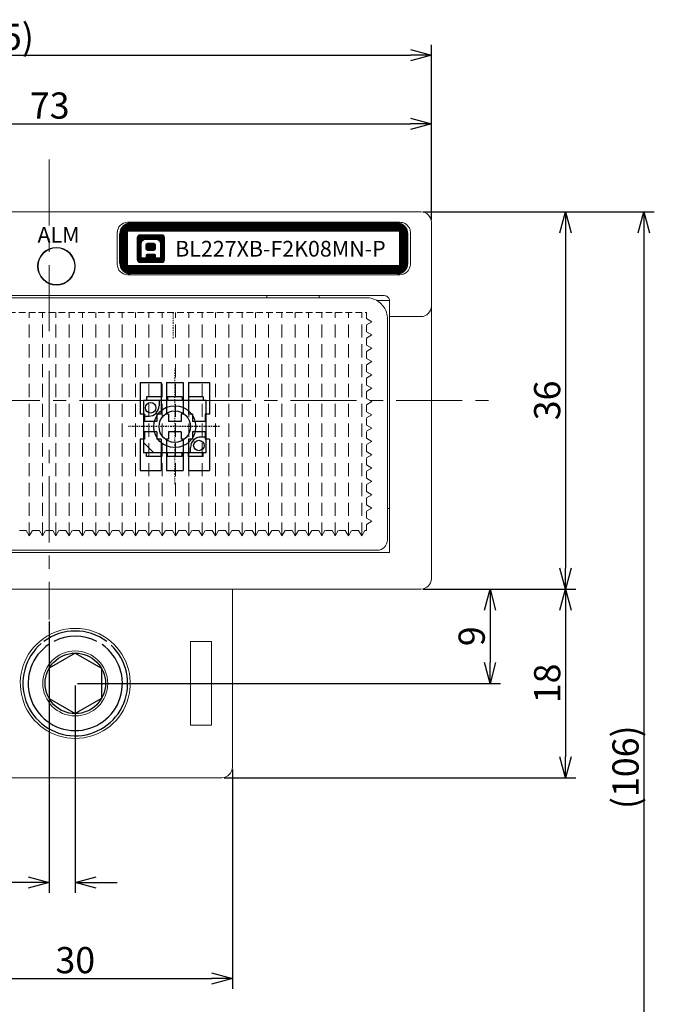
# Model space of a CAD drawing. Extents: x 1110 to 3321, y -4822 to -2041.
# Drawn here: x 1312 to 1373, y -2216 to -2122 of the extents above; entities that cross this region are included whole.
import ezdxf

# ---------------------------------------------------------------- set-up
doc = ezdxf.new("R2010")
doc.units = 0
doc.header["$LTSCALE"] = 0.126
doc.header["$MEASUREMENT"] = 0
doc.linetypes.add('CENTER', pattern=[2, 1.25, -0.25, 0.25, -0.25])
doc.linetypes.add('DASHED', pattern=[0.75, 0.5, -0.25])
doc.layers.get('0').update_dxf_attribs({"linetype": 'CONTINUOUS'})
doc.layers.get('Defpoints').update_dxf_attribs({"linetype": 'CONTINUOUS'})
for name, color, linetype, lineweight in [('3Dのコピー', 211, 'CONTINUOUS', 9), ('3寸法', 51, 'CONTINUOUS', 15), ('3寸法線', 91, 'CONTINUOUS', 15), ('4センター', 111, 'CENTER', 15), ('かくれ線', 6, 'DASHED', 15), ('中心線', 5, 'CENTER', 15), ('外形線', 3, 'CONTINUOUS', 25)]:
    doc.layers.add(name, color=color, linetype=linetype, lineweight=lineweight)
for name, color, linetype in [('LAYER01', 7, 'CONTINUOUS'), ('LAYER02', 7, 'CONTINUOUS'), ('レイヤー_1', 160, 'CONTINUOUS')]:
    doc.layers.add(name, color=color, linetype=linetype)
doc.dimstyles.get("Standard").update_dxf_attribs({"dimtxt": 2.5, "dimasz": 2, "dimexe": 1, "dimexo": 0.2, "dimgap": 0.5, "dimtad": 1, "dimdsep": 46, "dimtxsty": 'STANDARD', "dimblk": 'OPEN30', "dimcen": 0.09, "dimazin": 2, "dimtfac": 1, "dimtofl": 0, "dimtmove": 0, "dimatfit": 3, "dimldrblk": 'OPEN30', "dimfxl": 1, "dimtolj": 1, "dimtzin": 0, "dimarcsym": 0})
pattern_1 = [(45, (-4881.40521, 1852.363505), (-0.057452426, 0.057452426), [])]

# ---------------------------------------------------------------- blocks, each defined once
blk = doc.blocks.new('_Open30')
at = {"color": 0, "linetype": 'ByBlock', "lineweight": -2}
for p, q in [((-1, 0.268), (0, 0)), ((0, 0), (-1, -0.268)), ((0, 0), (-1, 0))]:
    blk.add_line(p, q, dxfattribs=at)
blk = doc.blocks.new('*D100')
at = {"layer": '3寸法', "color": 0, "lineweight": -2}
for p, q in [((1278.475, -2141.166), (1278.475, -2130.978)), ((1351.475, -2141.166), (1351.475, -2130.978)), ((1280.475, -2131.978), (1349.475, -2131.978))]:
    blk.add_line(p, q, dxfattribs=at)
at = {"layer": 'Defpoints', "color": 0}
for p in [(1351.475, -2131.978), (1278.475, -2141.366), (1351.475, -2141.366)]:
    blk.add_point(p, dxfattribs=at)
at = {"layer": '3寸法', "color": 0, "lineweight": -2, "xscale": 2, "yscale": 2, "zscale": 2, "rotation": 180}
blk.add_blockref('_Open30', (1278.475, -2131.978), dxfattribs=at)
at = {"layer": '3寸法', "color": 0, "lineweight": -2, "xscale": 2, "yscale": 2, "zscale": 2}
blk.add_blockref('_Open30', (1351.475, -2131.978), dxfattribs=at)
at = {"layer": '3寸法', "color": 0, "insert": (1315.036, -2130.228), "char_height": 2.5, "attachment_point": 5}
blk.add_mtext('\\A1;73', dxfattribs=at)
blk = doc.blocks.new('*D105')
at = {"layer": '3寸法', "color": 0, "lineweight": -2}
for p, q in [((1267.025, -2151.316), (1267.025, -2124.427)), ((1351.475, -2141.166), (1351.475, -2124.427)), ((1269.025, -2125.427), (1349.475, -2125.427))]:
    blk.add_line(p, q, dxfattribs=at)
at = {"layer": 'Defpoints', "color": 0}
for p in [(1351.475, -2125.427), (1351.475, -2141.366), (1267.025, -2151.516)]:
    blk.add_point(p, dxfattribs=at)
at = {"layer": '3寸法', "color": 0, "lineweight": -2, "xscale": 2, "yscale": 2, "zscale": 2, "rotation": 180}
blk.add_blockref('_Open30', (1267.025, -2125.427), dxfattribs=at)
at = {"layer": '3寸法', "color": 0, "lineweight": -2, "xscale": 2, "yscale": 2, "zscale": 2}
blk.add_blockref('_Open30', (1351.475, -2125.427), dxfattribs=at)
at = {"layer": '3寸法', "color": 0, "insert": (1309.057, -2123.677), "char_height": 2.5, "attachment_point": 5}
blk.add_mtext('\\A1;(84.5)', dxfattribs=at)
blk = doc.blocks.new('*D106')
at = {"layer": '3寸法', "color": 0, "lineweight": -2}
for p, q in [((1350.675, -2140.366), (1365.278, -2140.366)), ((1364.278, -2142.366), (1364.278, -2174.366)), ((1350.675, -2176.366), (1365.278, -2176.366))]:
    blk.add_line(p, q, dxfattribs=at)
at = {"layer": 'Defpoints', "color": 0}
for p in [(1350.475, -2140.366), (1350.475, -2176.366), (1364.278, -2176.366)]:
    blk.add_point(p, dxfattribs=at)
at = {"layer": '3寸法', "color": 0, "lineweight": -2, "xscale": 2, "yscale": 2, "zscale": 2}
for p, rotation in [((1364.278, -2140.366), 90), ((1364.278, -2176.366), 270)]:
    blk.add_blockref('_Open30', p, dxfattribs=dict(at, rotation=rotation))
at = {"layer": '3寸法', "color": 0, "insert": (1362.528, -2158.363), "char_height": 2.5, "attachment_point": 5, "rotation": 90}
blk.add_mtext('\\A1;36', dxfattribs=at)
blk = doc.blocks.new('*D107')
at = {"layer": '3寸法', "color": 0, "lineweight": -2}
for p, q in [((1350.675, -2140.366), (1372.76, -2140.366)), ((1371.76, -2142.366), (1371.76, -2244.366)), ((1274.925, -2246.366), (1372.76, -2246.366))]:
    blk.add_line(p, q, dxfattribs=at)
at = {"layer": 'Defpoints', "color": 0}
for p in [(1350.475, -2140.366), (1274.725, -2246.366), (1371.76, -2246.366)]:
    blk.add_point(p, dxfattribs=at)
at = {"layer": '3寸法', "color": 0, "lineweight": -2, "xscale": 2, "yscale": 2, "zscale": 2}
for p, rotation in [((1371.76, -2140.366), 90), ((1371.76, -2246.366), 270)]:
    blk.add_blockref('_Open30', p, dxfattribs=dict(at, rotation=rotation))
at = {"layer": '3寸法', "color": 0, "insert": (1370.01, -2193.366), "char_height": 2.5, "attachment_point": 5, "rotation": 90}
blk.add_mtext('\\A1;(106)', dxfattribs=at)
blk = doc.blocks.new('*D113')
at = {"layer": '3寸法', "color": 0, "lineweight": -2}
for p, q in [((1314.975, -2179.455), (1314.975, -2205.361)), ((1317.475, -2185.566), (1317.475, -2205.361)), ((1312.975, -2204.361), (1304.975, -2204.361)), ((1319.475, -2204.361), (1321.475, -2204.361))]:
    blk.add_line(p, q, dxfattribs=at)
at = {"layer": 'Defpoints', "color": 0}
for p in [(1314.975, -2179.255), (1317.475, -2185.366), (1314.975, -2204.361)]:
    blk.add_point(p, dxfattribs=at)
at = {"layer": '3寸法', "color": 0, "lineweight": -2, "xscale": 2, "yscale": 2, "zscale": 2}
blk.add_blockref('_Open30', (1314.975, -2204.361), dxfattribs=at)
at = {"layer": '3寸法', "color": 0, "lineweight": -2, "xscale": 2, "yscale": 2, "zscale": 2, "rotation": 180}
blk.add_blockref('_Open30', (1317.475, -2204.361), dxfattribs=at)
at = {"layer": '3寸法', "color": 0, "insert": (1307.975, -2202.611), "char_height": 2.5, "attachment_point": 5}
blk.add_mtext('\\A1;2.5', dxfattribs=at)
blk = doc.blocks.new('*D114')
at = {"layer": '3寸法', "color": 0, "lineweight": -2}
for p, q in [((1302.475, -2193.566), (1302.475, -2214.519)), ((1332.475, -2193.566), (1332.475, -2214.519)), ((1304.475, -2213.519), (1330.475, -2213.519))]:
    blk.add_line(p, q, dxfattribs=at)
at = {"layer": 'Defpoints', "color": 0}
for p in [(1302.475, -2193.366), (1332.475, -2193.366), (1332.475, -2213.519)]:
    blk.add_point(p, dxfattribs=at)
at = {"layer": '3寸法', "color": 0, "lineweight": -2, "xscale": 2, "yscale": 2, "zscale": 2, "rotation": 180}
blk.add_blockref('_Open30', (1302.475, -2213.519), dxfattribs=at)
at = {"layer": '3寸法', "color": 0, "lineweight": -2, "xscale": 2, "yscale": 2, "zscale": 2}
blk.add_blockref('_Open30', (1332.475, -2213.519), dxfattribs=at)
at = {"layer": '3寸法', "color": 0, "insert": (1317.475, -2211.769), "char_height": 2.5, "attachment_point": 5}
blk.add_mtext('\\A1;30', dxfattribs=at)
blk = doc.blocks.new('*D115')
at = {"layer": '3寸法', "color": 0, "lineweight": -2}
for p, q in [((1350.675, -2176.366), (1365.278, -2176.366)), ((1364.278, -2178.366), (1364.278, -2192.366)), ((1331.675, -2194.366), (1365.278, -2194.366))]:
    blk.add_line(p, q, dxfattribs=at)
at = {"layer": 'Defpoints', "color": 0}
for p in [(1350.475, -2176.366), (1331.475, -2194.366), (1364.278, -2194.366)]:
    blk.add_point(p, dxfattribs=at)
at = {"layer": '3寸法', "color": 0, "lineweight": -2, "xscale": 2, "yscale": 2, "zscale": 2}
for p, rotation in [((1364.278, -2176.366), 90), ((1364.278, -2194.366), 270)]:
    blk.add_blockref('_Open30', p, dxfattribs=dict(at, rotation=rotation))
at = {"layer": '3寸法', "color": 0, "insert": (1362.528, -2185.366), "char_height": 2.5, "attachment_point": 5, "rotation": 90}
blk.add_mtext('\\A1;18', dxfattribs=at)
blk = doc.blocks.new('*D116')
at = {"layer": '3寸法', "color": 0, "lineweight": -2}
for p, q in [((1350.675, -2176.366), (1358.072, -2176.366)), ((1357.072, -2178.366), (1357.072, -2183.366)), ((1317.675, -2185.366), (1358.072, -2185.366))]:
    blk.add_line(p, q, dxfattribs=at)
at = {"layer": 'Defpoints', "color": 0}
for p in [(1350.475, -2176.366), (1317.475, -2185.366), (1357.072, -2185.366)]:
    blk.add_point(p, dxfattribs=at)
at = {"layer": '3寸法', "color": 0, "lineweight": -2, "xscale": 2, "yscale": 2, "zscale": 2}
for p, rotation in [((1357.072, -2176.366), 90), ((1357.072, -2185.366), 270)]:
    blk.add_blockref('_Open30', p, dxfattribs=dict(at, rotation=rotation))
at = {"layer": '3寸法', "color": 0, "insert": (1355.322, -2180.866), "char_height": 2.5, "attachment_point": 5, "rotation": 90}
blk.add_mtext('\\A1;9', dxfattribs=at)

msp = doc.modelspace()

# ---------------------------------------------------------------- hatches: boundary and pattern name
at = {"layer": '外形線'}
h = msp.add_hatch(dxfattribs=at)
h.set_pattern_fill('ANSI31', color=256, scale=0.5, style=0)
h.set_pattern_definition([(45, (-215.55429, 221.30628), (-0.0441941738, 0.0441941738), [])])
edge = h.paths.add_edge_path()
edge.add_line((1321.7255, -2145.2658), (1321.7255, -2142.4658))
edge.add_arc((1322.7255, -2142.4658), 1, 90, 180)
edge.add_line((1348.2255, -2141.4658), (1322.7255, -2141.4658))
edge.add_arc((1348.2255, -2142.4658), 1, 0, 90)
edge.add_line((1349.2255, -2145.2658), (1349.2255, -2142.4658))
edge.add_arc((1348.2255, -2145.2658), 1, 270, 360)
edge.add_line((1348.2255, -2146.2658), (1322.7255, -2146.2658))
edge.add_arc((1322.7255, -2145.2658), 1, 180, 270)
edge = h.paths.add_edge_path()
edge.add_line((1322.4755, -2145.5158), (1322.4755, -2142.2158))
edge.add_line((1348.4755, -2142.2158), (1322.4755, -2142.2158))
edge.add_line((1348.4755, -2145.5158), (1348.4755, -2142.2158))
edge.add_line((1348.4755, -2145.5158), (1322.4755, -2145.5158))
at = {"layer": '外形線', "ltscale": 0.1}
h = msp.add_hatch(dxfattribs=at)
h.set_pattern_fill('ANSI31', color=256, scale=0.65)
h.set_pattern_definition(pattern_1)
edge = h.paths.add_edge_path()
edge.add_spline(control_points=[(1325.9948, -2144.9283), (1325.9948, -2144.9283), (1325.9948, -2142.8469), (1325.9948, -2142.8469)], knot_values=[6, 6, 6, 6, 7, 7, 7, 7], degree=3, periodic=0)
edge.add_spline(control_points=[(1325.9948, -2142.8469), (1325.9948, -2142.7032), (1325.8783, -2142.5867), (1325.7346, -2142.5867)], knot_values=[7, 7, 7, 7, 8, 8, 8, 8], degree=3, periodic=0)
edge.add_spline(control_points=[(1325.7346, -2142.5867), (1325.7346, -2142.5867), (1323.6531, -2142.5867), (1323.6531, -2142.5867)], knot_values=[0, 0, 0, 0, 1, 1, 1, 1], degree=3, periodic=0)
edge.add_spline(control_points=[(1323.6531, -2142.5867), (1323.5094, -2142.5867), (1323.3929, -2142.7032), (1323.3929, -2142.8469)], knot_values=[1, 1, 1, 1, 2, 2, 2, 2], degree=3, periodic=0)
edge.add_spline(control_points=[(1323.3929, -2142.8469), (1323.3929, -2142.8469), (1323.3929, -2144.9283), (1323.3929, -2144.9283)], knot_values=[2, 2, 2, 2, 3, 3, 3, 3], degree=3, periodic=0)
edge.add_spline(control_points=[(1323.3929, -2144.9283), (1323.3929, -2145.072), (1323.5094, -2145.1885), (1323.6531, -2145.1885)], knot_values=[3, 3, 3, 3, 4, 4, 4, 4], degree=3, periodic=0)
edge.add_spline(control_points=[(1323.6531, -2145.1885), (1323.6531, -2145.1885), (1325.7346, -2145.1885), (1325.7346, -2145.1885)], knot_values=[4, 4, 4, 4, 5, 5, 5, 5], degree=3, periodic=0)
edge.add_spline(control_points=[(1325.7346, -2145.1885), (1325.8783, -2145.1885), (1325.9948, -2145.072), (1325.9948, -2144.9283)], knot_values=[5, 5, 5, 5, 6, 6, 6, 6], degree=3, periodic=0)
edge = h.paths.add_edge_path(flags=16)
edge.add_spline(control_points=[(1323.773, -2144.8018), (1323.773, -2144.8018), (1323.773, -2143.6757), (1323.773, -2143.4511), (1323.773, -2143.1394), (1323.9258, -2142.9734), (1324.2396, -2142.9734)], knot_values=[7, 7, 7, 7, 8, 8, 8, 9, 9, 9, 9], degree=3, periodic=0)
edge.add_spline(control_points=[(1324.2396, -2142.9734), (1324.2396, -2142.9734), (1325.1481, -2142.9734), (1325.1481, -2142.9734)], knot_values=[9, 9, 9, 9, 10, 10, 10, 10], degree=3, periodic=0)
edge.add_spline(control_points=[(1325.1481, -2142.9734), (1325.4619, -2142.9734), (1325.6147, -2143.1394), (1325.6147, -2143.4511), (1325.6147, -2143.6757), (1325.6147, -2144.8018), (1325.6147, -2144.8018)], knot_values=[10, 10, 10, 10, 11, 11, 11, 12, 12, 12, 12], degree=3, periodic=0)
edge.add_spline(control_points=[(1325.6147, -2144.8018), (1325.6147, -2144.8018), (1325.1481, -2144.8018), (1325.1481, -2144.8018)], knot_values=[0, 0, 0, 0, 1, 1, 1, 1], degree=3, periodic=0)
edge.add_spline(control_points=[(1325.1481, -2144.8018), (1325.1481, -2144.8018), (1325.1481, -2144.5699), (1325.1481, -2144.54), (1325.1481, -2144.4888), (1325.1181, -2144.4391), (1325.0601, -2144.4391)], knot_values=[1, 1, 1, 1, 2, 2, 2, 3, 3, 3, 3], degree=3, periodic=0)
edge.add_spline(control_points=[(1325.0601, -2144.4391), (1325.0601, -2144.4391), (1324.3276, -2144.4391), (1324.3276, -2144.4391)], knot_values=[3, 3, 3, 3, 4, 4, 4, 4], degree=3, periodic=0)
edge.add_spline(control_points=[(1324.3276, -2144.4391), (1324.2696, -2144.4391), (1324.2396, -2144.4888), (1324.2396, -2144.54), (1324.2396, -2144.5699), (1324.2396, -2144.8018), (1324.2396, -2144.8018)], knot_values=[4, 4, 4, 4, 5, 5, 5, 6, 6, 6, 6], degree=3, periodic=0)
edge.add_spline(control_points=[(1324.2396, -2144.8018), (1324.2396, -2144.8018), (1323.773, -2144.8018), (1323.773, -2144.8018)], knot_values=[6, 6, 6, 6, 7, 7, 7, 7], degree=3, periodic=0)
edge = h.paths.add_edge_path(flags=0)
edge.add_spline(control_points=[(1324.392, -2144.0536), (1324.3178, -2144.0536), (1324.2571, -2143.9865), (1324.2571, -2143.9045)], knot_values=[2, 2, 2, 2, 3, 3, 3, 3], degree=3, periodic=0)
edge.add_spline(control_points=[(1324.2571, -2143.9045), (1324.2571, -2143.9045), (1324.2571, -2143.516), (1324.2571, -2143.516)], knot_values=[3, 3, 3, 3, 4, 4, 4, 4], degree=3, periodic=0)
edge.add_spline(control_points=[(1324.2571, -2143.516), (1324.2571, -2143.434), (1324.3178, -2143.367), (1324.392, -2143.367)], knot_values=[4, 4, 4, 4, 5, 5, 5, 5], degree=3, periodic=0)
edge.add_spline(control_points=[(1324.392, -2143.367), (1324.392, -2143.367), (1324.9732, -2143.367), (1324.9732, -2143.367)], knot_values=[5, 5, 5, 5, 6, 6, 6, 6], degree=3, periodic=0)
edge.add_spline(control_points=[(1324.9732, -2143.367), (1325.0474, -2143.367), (1325.1081, -2143.434), (1325.1081, -2143.516)], knot_values=[6, 6, 6, 6, 7, 7, 7, 7], degree=3, periodic=0)
edge.add_spline(control_points=[(1325.1081, -2143.516), (1325.1081, -2143.516), (1325.1081, -2143.9045), (1325.1081, -2143.9045)], knot_values=[7, 7, 7, 7, 8, 8, 8, 8], degree=3, periodic=0)
edge.add_spline(control_points=[(1325.1081, -2143.9045), (1325.1081, -2143.9865), (1325.0474, -2144.0536), (1324.9732, -2144.0536)], knot_values=[0, 0, 0, 0, 1, 1, 1, 1], degree=3, periodic=0)
edge.add_spline(control_points=[(1324.9732, -2144.0536), (1324.9732, -2144.0536), (1324.392, -2144.0536), (1324.392, -2144.0536)], knot_values=[1, 1, 1, 1, 2, 2, 2, 2], degree=3, periodic=0)
h = msp.add_hatch(dxfattribs=at)
h.set_pattern_fill('ANSI31', color=256, scale=0.65)
h.set_pattern_definition(pattern_1)
edge = h.paths.add_edge_path()
edge.add_spline(control_points=[(1325.1081, -2143.516), (1325.1081, -2143.516), (1325.1081, -2143.9045), (1325.1081, -2143.9045)], knot_values=[7, 7, 7, 7, 8, 8, 8, 8], degree=3, periodic=0)
edge.add_spline(control_points=[(1324.9732, -2143.367), (1325.0474, -2143.367), (1325.1081, -2143.434), (1325.1081, -2143.516)], knot_values=[6, 6, 6, 6, 7, 7, 7, 7], degree=3, periodic=0)
edge.add_spline(control_points=[(1324.392, -2143.367), (1324.392, -2143.367), (1324.9732, -2143.367), (1324.9732, -2143.367)], knot_values=[5, 5, 5, 5, 6, 6, 6, 6], degree=3, periodic=0)
edge.add_spline(control_points=[(1324.2571, -2143.516), (1324.2571, -2143.434), (1324.3178, -2143.367), (1324.392, -2143.367)], knot_values=[4, 4, 4, 4, 5, 5, 5, 5], degree=3, periodic=0)
edge.add_spline(control_points=[(1324.2571, -2143.9045), (1324.2571, -2143.9045), (1324.2571, -2143.516), (1324.2571, -2143.516)], knot_values=[3, 3, 3, 3, 4, 4, 4, 4], degree=3, periodic=0)
edge.add_spline(control_points=[(1324.392, -2144.0536), (1324.3178, -2144.0536), (1324.2571, -2143.9865), (1324.2571, -2143.9045)], knot_values=[2, 2, 2, 2, 3, 3, 3, 3], degree=3, periodic=0)
edge.add_spline(control_points=[(1324.9732, -2144.0536), (1324.9732, -2144.0536), (1324.392, -2144.0536), (1324.392, -2144.0536)], knot_values=[1, 1, 1, 1, 2, 2, 2, 2], degree=3, periodic=0)
edge.add_spline(control_points=[(1325.1081, -2143.9045), (1325.1081, -2143.9865), (1325.0474, -2144.0536), (1324.9732, -2144.0536)], knot_values=[0, 0, 0, 0, 1, 1, 1, 1], degree=3, periodic=0)

# ---------------------------------------------------------------- linework, layer by layer
at = {"linetype": 'Continuous', "ltscale": 50}
for p, q in [((1317.4755, -2182.479), (1314.9755, -2183.9224)), ((1317.4755, -2182.479), (1319.9755, -2183.9224)), ((1314.9755, -2183.9224), (1314.9755, -2186.8091)), ((1319.9755, -2183.9224), (1319.9755, -2186.8091)), ((1314.9755, -2186.8091), (1317.4755, -2188.2525)), ((1319.9755, -2186.8091), (1317.4755, -2188.2525))]:
    msp.add_line(p, q, dxfattribs=at)
msp.add_circle((1317.4755, -2185.3658), 2.8868, dxfattribs=at)
at = {"linetype": 'Continuous'}
for radius, start, end in [(5, 53.130104, 126.869896), (4.5, 62.733959, 117.266041)]:
    msp.add_arc((1317.4755, -2185.3658), radius, start, end, dxfattribs=at)
at = {"linetype": 'Continuous', "ltscale": 50}
for radius, start, end in [(5, 130.519842, 46.93545), (4.5, 123.869538, 55.313721)]:
    msp.add_arc((1317.4755, -2185.3658), radius, start, end, dxfattribs=at)
at = {"layer": '3Dのコピー', "linetype": 'Continuous', "lineweight": 15}
for p, q in [((1280.4755, -2140.3658), (1349.4755, -2140.3658)), ((1350.4755, -2140.3658), (1349.4755, -2140.3658)), ((1348.4755, -2141.3658), (1322.4755, -2141.3658)), ((1351.4755, -2141.3658), (1351.4755, -2149.3658)), ((1321.4755, -2142.3658), (1321.4755, -2145.3658)), ((1349.4755, -2145.3658), (1349.4755, -2142.3658)), ((1322.4755, -2146.3658), (1348.4755, -2146.3658)), ((1282.9755, -2148.3658), (1346.9755, -2148.3658)), ((1284.6755, -2148.5658), (1345.2755, -2148.5658)), ((1335.7755, -2148.5658), (1335.7755, -2148.3658)), ((1340.7755, -2148.3658), (1340.7755, -2148.5658)), ((1347.4697, -2148.8158), (1346.2406, -2148.8158)), ((1347.4755, -2150.3658), (1347.4755, -2148.8658)), ((1351.4755, -2149.3658), (1351.4755, -2152.3658)), ((1347.4755, -2150.3658), (1350.4755, -2150.3658)), ((1347.4755, -2152.3658), (1347.4755, -2150.3658)), ((1347.2755, -2150.5658), (1347.2755, -2168.6658)), ((1347.4755, -2172.8658), (1347.4755, -2152.3658)), ((1351.4755, -2152.3658), (1351.4755, -2175.3658)), ((1347.2755, -2168.6658), (1347.2755, -2171.6658)), ((1347.2755, -2168.6658), (1347.4755, -2168.6658)), ((1282.4755, -2172.8658), (1347.4755, -2172.8658)), ((1346.2755, -2172.6658), (1283.6755, -2172.6658)), ((1350.4755, -2176.3658), (1279.4755, -2176.3658))]:
    msp.add_line(p, q, dxfattribs=at)
at = {"layer": '3Dのコピー', "linetype": 'Continuous', "lineweight": 15, "ltscale": 100}
msp.add_line((1332.4755, -2176.3658), (1332.4755, -2181.3658), dxfattribs=at)
at = {"layer": '3Dのコピー', "linetype": 'Continuous', "ltscale": 100}
for p, q in [((1328.4755, -2189.3658), (1328.4755, -2181.3658)), ((1328.4755, -2181.3658), (1330.4755, -2181.3658)), ((1330.4755, -2181.3658), (1330.4755, -2189.3658)), ((1332.4755, -2193.3658), (1332.4755, -2181.3658)), ((1328.4755, -2189.3658), (1330.4755, -2189.3658)), ((1303.4755, -2194.3658), (1331.4755, -2194.3658))]:
    msp.add_line(p, q, dxfattribs=at)
at = {"layer": '3Dのコピー', "linetype": 'Continuous', "lineweight": 15}
for radius in [1.8, 1.8, 1.75]:
    msp.add_circle((1315.6755, -2145.5658), radius, dxfattribs=at)
at = {"layer": '3Dのコピー', "linetype": 'Continuous', "ltscale": 100}
msp.add_circle((1317.4755, -2185.3658), 3.1, dxfattribs=at)
at = {"layer": '3Dのコピー', "linetype": 'Continuous', "lineweight": 15}
for centre, radius, start, end in [((1350.4755, -2141.3658), 1, 0, 90), ((1322.4755, -2142.3658), 1, 90, 180), ((1322.4755, -2145.3658), 1, 180, 270), ((1348.4755, -2145.3658), 1, 270, 0), ((1350.4755, -2149.3658), 1, 270, 0), ((1346.2755, -2171.6658), 1, 270, 0), ((1350.4755, -2175.3658), 1, 270, 0), ((1317.4755, -2185.3658), 5.25, 90, 130.367594), ((1317.4755, -2185.3658), 5.25, 49.632406, 90)]:
    msp.add_arc(centre, radius, start, end, dxfattribs=at)
at = {"layer": '3Dのコピー', "linetype": 'Continuous', "ltscale": 100}
for centre, radius, start, end in [((1317.4755, -2185.3658), 5.25, 130.367592, 49.632408), ((1331.4755, -2193.3658), 1, 270, 0)]:
    msp.add_arc(centre, radius, start, end, dxfattribs=at)
at = {"layer": '3Dのコピー', "linetype": 'Continuous', "lineweight": 15}
for points, knots in [([(1348.4755, -2141.3658), (1348.5868, -2141.3765), (1348.8095, -2141.3981), (1349.0228, -2141.5197), (1349.1182, -2141.5998), (1349.1296, -2141.6094)], [0, 0, 0, 0, 0.4679391, 0.9363778, 1, 1, 1, 1]), ([(1349.1296, -2141.6094), (1349.2053, -2141.6888), (1349.3564, -2141.8475), (1349.4606, -2142.1236), (1349.4714, -2142.2992), (1349.4755, -2142.3658)], [0, 0, 0, 0, 0.3833808, 0.7663482, 1, 1, 1, 1]), ([(1346.6897, -2149.1515), (1346.5402, -2149.0268), (1346.1837, -2148.7294), (1345.6883, -2148.5891), (1345.3655, -2148.5659), (1345.2779, -2148.5658), (1345.2755, -2148.5658)], [0, 0, 0, 0, 0.34497413, 0.82285972, 0.99507442, 1, 1, 1, 1]), ([(1346.9755, -2148.3658), (1347.0317, -2148.3713), (1347.144, -2148.3823), (1347.2937, -2148.4684), (1347.4061, -2148.5943), (1347.4666, -2148.735), (1347.4729, -2148.8273), (1347.4755, -2148.8658)], [0, 0, 0, 0, 0.2132121, 0.4264333, 0.639055, 0.8494041, 1, 1, 1, 1]), ([(1347.2755, -2150.5658), (1347.2755, -2150.5633), (1347.2754, -2150.4758), (1347.2522, -2150.1529), (1347.1119, -2149.6576), (1346.8144, -2149.301), (1346.6897, -2149.1515)], [0, 0, 0, 0, 0.0049256, 0.1771391, 0.6550256, 1, 1, 1, 1])]:
    msp.add_open_spline(points, degree=3, knots=knots, dxfattribs=at)
at = {"layer": '4センター', "ltscale": 40}
for p, q in [((1314.9755, -2135.3658), (1314.9755, -2179.2548)), ((1267.4755, -2158.3658), (1357.4755, -2158.3658))]:
    msp.add_line(p, q, dxfattribs=at)
at = {"layer": '4センター'}
msp.add_line((1326.9755, -2166.3658), (1326.9755, -2155.3658), dxfattribs=at)
at = {"layer": 'LAYER01', "color": 4}
for p, q in [((1323.6755, -2156.6658), (1323.6755, -2159.6658)), ((1323.6755, -2156.6658), (1325.6755, -2156.6658)), ((1325.6755, -2156.6658), (1325.6755, -2159.6658)), ((1326.1755, -2156.6658), (1326.1755, -2159.6658)), ((1326.1755, -2156.6658), (1327.7755, -2156.6658)), ((1327.7755, -2156.6658), (1327.7755, -2159.6658)), ((1328.2755, -2156.6658), (1328.2755, -2159.6658)), ((1328.2755, -2156.6658), (1330.2755, -2156.6658)), ((1330.2755, -2156.6658), (1330.2755, -2159.6658)), ((1324.0755, -2159.6658), (1323.6755, -2159.6658)), ((1324.0755, -2159.6658), (1324.0755, -2160.3658)), ((1325.2755, -2159.6658), (1325.2755, -2160.3658)), ((1325.6755, -2159.6658), (1325.2755, -2159.6658)), ((1326.3755, -2159.6658), (1326.1755, -2159.6658)), ((1326.3755, -2159.6658), (1326.3755, -2160.3658)), ((1327.5755, -2159.6658), (1327.5755, -2160.3658)), ((1327.7755, -2159.6658), (1327.5755, -2159.6658)), ((1328.6755, -2159.6658), (1328.2755, -2159.6658)), ((1328.6755, -2159.6658), (1328.6755, -2160.3658)), ((1329.8755, -2159.6658), (1329.8755, -2160.3658)), ((1330.2755, -2159.6658), (1329.8755, -2159.6658)), ((1325.2755, -2160.3658), (1324.0755, -2160.3658)), ((1327.5755, -2160.3658), (1326.3755, -2160.3658)), ((1329.8755, -2160.3658), (1328.6755, -2160.3658)), ((1325.2755, -2161.3658), (1324.0755, -2161.3658)), ((1324.0755, -2161.3658), (1324.0755, -2162.0658)), ((1325.2755, -2161.3658), (1325.2755, -2162.0658)), ((1326.3755, -2161.3658), (1326.3755, -2162.0658)), ((1327.5755, -2161.3658), (1326.3755, -2161.3658)), ((1327.5755, -2161.3658), (1327.5755, -2162.0658)), ((1329.8755, -2161.3658), (1328.6755, -2161.3658)), ((1328.6755, -2161.3658), (1328.6755, -2162.0658)), ((1329.8755, -2161.3658), (1329.8755, -2162.0658)), ((1324.0755, -2162.0658), (1323.6755, -2162.0658)), ((1323.6755, -2162.0658), (1323.6755, -2165.0658)), ((1325.6755, -2162.0658), (1325.2755, -2162.0658)), ((1325.6755, -2162.0658), (1325.6755, -2165.0658)), ((1326.3755, -2162.0658), (1326.1755, -2162.0658)), ((1326.1755, -2162.0658), (1326.1755, -2165.0658)), ((1327.7755, -2162.0658), (1327.5755, -2162.0658)), ((1327.7755, -2162.0658), (1327.7755, -2165.0658)), ((1328.6755, -2162.0658), (1328.2755, -2162.0658)), ((1328.2755, -2162.0658), (1328.2755, -2165.0658)), ((1330.2755, -2162.0658), (1329.8755, -2162.0658)), ((1330.2755, -2162.0658), (1330.2755, -2165.0658)), ((1323.6755, -2165.0658), (1325.6755, -2165.0658)), ((1326.1755, -2165.0658), (1327.7755, -2165.0658)), ((1328.2755, -2165.0658), (1330.2755, -2165.0658))]:
    msp.add_line(p, q, dxfattribs=at)
at = {"layer": 'LAYER01'}
for p, q in [((1329.9755, -2158.3658), (1323.9755, -2158.3658)), ((1323.9755, -2158.3658), (1323.9755, -2163.3658)), ((1325.6755, -2158.0158), (1324.2755, -2158.0158)), ((1324.2755, -2158.0158), (1324.2755, -2158.3658)), ((1325.4755, -2158.3658), (1325.4755, -2158.8658)), ((1325.6755, -2158.0158), (1325.6755, -2158.3658)), ((1326.2755, -2158.0158), (1326.2755, -2158.3658)), ((1327.6755, -2158.0158), (1326.2755, -2158.0158)), ((1327.6755, -2158.0158), (1327.6755, -2158.3658)), ((1329.6755, -2158.0158), (1328.2755, -2158.0158)), ((1328.2755, -2158.0158), (1328.2755, -2158.3658)), ((1329.6755, -2158.0158), (1329.6755, -2158.3658)), ((1329.9755, -2163.3658), (1329.9755, -2158.3658)), ((1323.9755, -2159.8658), (1324.4755, -2159.8658)), ((1324.9755, -2163.3658), (1323.9755, -2162.3658)), ((1329.9755, -2161.8658), (1329.4755, -2161.8658)), ((1329.9755, -2163.3658), (1323.9755, -2163.3658)), ((1324.2755, -2163.7158), (1324.2755, -2163.3658)), ((1325.6755, -2163.7158), (1325.6755, -2163.3658)), ((1326.2755, -2163.7158), (1326.2755, -2163.3658)), ((1327.6755, -2163.7158), (1327.6755, -2163.3658)), ((1328.2755, -2163.7158), (1328.2755, -2163.3658)), ((1328.4755, -2163.3658), (1328.4755, -2162.8658)), ((1329.6755, -2163.7158), (1329.6755, -2163.3658)), ((1325.6755, -2163.7158), (1324.2755, -2163.7158)), ((1327.6755, -2163.7158), (1326.2755, -2163.7158)), ((1329.6755, -2163.7158), (1328.2755, -2163.7158))]:
    msp.add_line(p, q, dxfattribs=at)
for centre, radius in [((1324.6755, -2159.0658), 0.5), ((1326.9755, -2160.8658), 2), ((1326.9755, -2160.8658), 1.5), ((1329.2755, -2162.6658), 0.5)]:
    msp.add_circle(centre, radius, dxfattribs=at)
for centre, start, end in [((1324.4755, -2158.8658), 270, 0), ((1329.4755, -2162.8658), 90, 180)]:
    msp.add_arc(centre, 1, start, end, dxfattribs=at)
at = {"layer": 'LAYER02', "color": 5, "linetype": 'CENTER'}
msp.add_line((1331.2541, -2160.8658), (1322.5164, -2160.8658), dxfattribs=at)
at = {"layer": 'かくれ線', "ltscale": 10}
for p, q in [((1284.6816, -2149.9762), (1345.2816, -2149.9762)), ((1345.2816, -2150.5512), (1345.2816, -2149.9762)), ((1345.7816, -2150.8512), (1345.2816, -2150.5512)), ((1345.7816, -2150.8512), (1345.2816, -2151.1512)), ((1345.2816, -2151.8212), (1345.2816, -2151.1512)), ((1345.7816, -2152.1212), (1345.2816, -2151.8212)), ((1345.7816, -2152.1212), (1345.2816, -2152.4212)), ((1345.2816, -2153.0912), (1345.2816, -2152.4212)), ((1345.7816, -2153.3912), (1345.2816, -2153.0912)), ((1345.7816, -2153.3912), (1345.2816, -2153.6912)), ((1345.2816, -2154.3612), (1345.2816, -2153.6912)), ((1345.7816, -2154.6612), (1345.2816, -2154.3612)), ((1345.7816, -2154.6612), (1345.2816, -2154.9612)), ((1345.2816, -2155.6312), (1345.2816, -2154.9612)), ((1345.7816, -2155.9312), (1345.2816, -2155.6312)), ((1345.7816, -2155.9312), (1345.2816, -2156.2312)), ((1345.2816, -2156.9012), (1345.2816, -2156.2312)), ((1345.7816, -2157.2012), (1345.2816, -2156.9012)), ((1345.7816, -2157.2012), (1345.2816, -2157.5012)), ((1345.2816, -2158.1712), (1345.2816, -2157.5012)), ((1345.7816, -2158.4712), (1345.2816, -2158.1712)), ((1345.7816, -2158.4712), (1345.2816, -2158.7712)), ((1345.2816, -2159.4412), (1345.2816, -2158.7712)), ((1345.7816, -2159.7412), (1345.2816, -2159.4412)), ((1345.7816, -2159.7412), (1345.2816, -2160.0412)), ((1345.2816, -2160.7112), (1345.2816, -2160.0412)), ((1345.7816, -2161.0112), (1345.2816, -2160.7112)), ((1345.7816, -2161.0112), (1345.2816, -2161.3112)), ((1345.2816, -2161.9812), (1345.2816, -2161.3112)), ((1345.7816, -2162.2812), (1345.2816, -2161.9812)), ((1345.7816, -2162.2812), (1345.2816, -2162.5812)), ((1345.2816, -2163.2512), (1345.2816, -2162.5812)), ((1345.7816, -2163.5512), (1345.2816, -2163.2512)), ((1345.7816, -2163.5512), (1345.2816, -2163.8512)), ((1345.2816, -2164.5212), (1345.2816, -2163.8512)), ((1345.7816, -2164.8212), (1345.2816, -2164.5212)), ((1345.7816, -2164.8212), (1345.2816, -2165.1212)), ((1345.2816, -2165.7912), (1345.2816, -2165.1212)), ((1345.7816, -2166.0912), (1345.2816, -2165.7912)), ((1345.7816, -2166.0912), (1345.2816, -2166.3912)), ((1345.2816, -2167.0612), (1345.2816, -2166.3912)), ((1345.7816, -2167.3612), (1345.2816, -2167.0612)), ((1345.7816, -2167.3612), (1345.2816, -2167.6612)), ((1345.2816, -2168.3312), (1345.2816, -2167.6612)), ((1345.7816, -2168.6312), (1345.2816, -2168.3312)), ((1345.7816, -2168.6312), (1345.2816, -2168.9312)), ((1345.2816, -2169.6012), (1345.2816, -2168.9312)), ((1345.7816, -2169.9012), (1345.2816, -2169.6012)), ((1345.7816, -2169.9012), (1345.2816, -2170.2012)), ((1312.7766, -2170.7762), (1312.1066, -2170.7762)), ((1313.0766, -2171.2762), (1312.7766, -2170.7762)), ((1313.0766, -2171.2762), (1313.3766, -2170.7762)), ((1314.0466, -2170.7762), (1313.3766, -2170.7762)), ((1314.3466, -2171.2762), (1314.0466, -2170.7762)), ((1314.3466, -2171.2762), (1314.6466, -2170.7762)), ((1315.3166, -2170.7762), (1314.6466, -2170.7762)), ((1315.6166, -2171.2762), (1315.3166, -2170.7762)), ((1315.6166, -2171.2762), (1315.9166, -2170.7762)), ((1316.5866, -2170.7762), (1315.9166, -2170.7762)), ((1316.8866, -2171.2762), (1316.5866, -2170.7762)), ((1316.8866, -2171.2762), (1317.1866, -2170.7762)), ((1317.8566, -2170.7762), (1317.1866, -2170.7762)), ((1318.1566, -2171.2762), (1317.8566, -2170.7762)), ((1318.1566, -2171.2762), (1318.4566, -2170.7762)), ((1319.1266, -2170.7762), (1318.4566, -2170.7762)), ((1319.4266, -2171.2762), (1319.1266, -2170.7762)), ((1319.4266, -2171.2762), (1319.7266, -2170.7762)), ((1320.3966, -2170.7762), (1319.7266, -2170.7762)), ((1320.6966, -2171.2762), (1320.3966, -2170.7762)), ((1320.6966, -2171.2762), (1320.9966, -2170.7762)), ((1321.6666, -2170.7762), (1320.9966, -2170.7762)), ((1321.9666, -2171.2762), (1321.6666, -2170.7762)), ((1321.9666, -2171.2762), (1322.2666, -2170.7762)), ((1322.9366, -2170.7762), (1322.2666, -2170.7762)), ((1323.2366, -2171.2762), (1322.9366, -2170.7762)), ((1323.2366, -2171.2762), (1323.5366, -2170.7762)), ((1324.2066, -2170.7762), (1323.5366, -2170.7762)), ((1324.5066, -2171.2762), (1324.2066, -2170.7762)), ((1324.5066, -2171.2762), (1324.8066, -2170.7762)), ((1325.4766, -2170.7762), (1324.8066, -2170.7762)), ((1325.7766, -2171.2762), (1325.4766, -2170.7762)), ((1325.7766, -2171.2762), (1326.0766, -2170.7762)), ((1326.7466, -2170.7762), (1326.0766, -2170.7762)), ((1327.0466, -2171.2762), (1326.7466, -2170.7762)), ((1327.0466, -2171.2762), (1327.3466, -2170.7762)), ((1328.0166, -2170.7762), (1327.3466, -2170.7762)), ((1328.3166, -2171.2762), (1328.0166, -2170.7762)), ((1328.3166, -2171.2762), (1328.6166, -2170.7762)), ((1329.2866, -2170.7762), (1328.6166, -2170.7762)), ((1329.5866, -2171.2762), (1329.2866, -2170.7762)), ((1329.5866, -2171.2762), (1329.8866, -2170.7762)), ((1330.5566, -2170.7762), (1329.8866, -2170.7762)), ((1330.8566, -2171.2762), (1330.5566, -2170.7762)), ((1330.8566, -2171.2762), (1331.1566, -2170.7762)), ((1331.8266, -2170.7762), (1331.1566, -2170.7762)), ((1332.1266, -2171.2762), (1331.8266, -2170.7762)), ((1332.1266, -2171.2762), (1332.4266, -2170.7762)), ((1333.0966, -2170.7762), (1332.4266, -2170.7762)), ((1333.3966, -2171.2762), (1333.0966, -2170.7762)), ((1333.3966, -2171.2762), (1333.6966, -2170.7762)), ((1334.3666, -2170.7762), (1333.6966, -2170.7762)), ((1334.6666, -2171.2762), (1334.3666, -2170.7762)), ((1334.6666, -2171.2762), (1334.9666, -2170.7762)), ((1335.6366, -2170.7762), (1334.9666, -2170.7762)), ((1335.9366, -2171.2762), (1335.6366, -2170.7762)), ((1335.9366, -2171.2762), (1336.2366, -2170.7762)), ((1336.9066, -2170.7762), (1336.2366, -2170.7762)), ((1337.2066, -2171.2762), (1336.9066, -2170.7762)), ((1337.2066, -2171.2762), (1337.5066, -2170.7762)), ((1338.1766, -2170.7762), (1337.5066, -2170.7762)), ((1338.4766, -2171.2762), (1338.1766, -2170.7762)), ((1338.4766, -2171.2762), (1338.7766, -2170.7762)), ((1339.4466, -2170.7762), (1338.7766, -2170.7762)), ((1339.7466, -2171.2762), (1339.4466, -2170.7762)), ((1339.7466, -2171.2762), (1340.0466, -2170.7762)), ((1340.7166, -2170.7762), (1340.0466, -2170.7762)), ((1341.0166, -2171.2762), (1340.7166, -2170.7762)), ((1341.0166, -2171.2762), (1341.3166, -2170.7762)), ((1341.9866, -2170.7762), (1341.3166, -2170.7762)), ((1342.2866, -2171.2762), (1341.9866, -2170.7762)), ((1342.2866, -2171.2762), (1342.5866, -2170.7762)), ((1343.2566, -2170.7762), (1342.5866, -2170.7762)), ((1343.5566, -2171.2762), (1343.2566, -2170.7762)), ((1343.5566, -2171.2762), (1343.8566, -2170.7762)), ((1344.5266, -2170.7762), (1343.8566, -2170.7762)), ((1344.8266, -2171.2762), (1344.5266, -2170.7762)), ((1344.8266, -2171.2762), (1345.1266, -2170.7762)), ((1345.1266, -2170.7762), (1345.2816, -2170.7762)), ((1345.2816, -2170.7762), (1345.2816, -2170.2012))]:
    msp.add_line(p, q, dxfattribs=at)
at = {"layer": 'かくれ線', "ltscale": 20}
for p, q in [((1313.0766, -2171.2762), (1313.0766, -2149.9762)), ((1314.3466, -2171.2762), (1314.3466, -2149.9762)), ((1315.6166, -2171.2762), (1315.6166, -2149.9762)), ((1316.8866, -2171.2762), (1316.8866, -2149.9762)), ((1318.1566, -2171.2762), (1318.1566, -2149.9762)), ((1319.4266, -2171.2762), (1319.4266, -2149.9762)), ((1320.6966, -2171.2762), (1320.6966, -2149.9762)), ((1321.9666, -2171.2762), (1321.9666, -2149.9762)), ((1323.2366, -2171.2762), (1323.2366, -2149.9762)), ((1324.5066, -2171.2762), (1324.5066, -2149.9762)), ((1325.7766, -2171.2762), (1325.7766, -2149.9762)), ((1327.0466, -2171.2762), (1327.0466, -2149.9762)), ((1328.3166, -2171.2762), (1328.3166, -2149.9762)), ((1329.5866, -2171.2762), (1329.5866, -2149.9762)), ((1330.8566, -2171.2762), (1330.8566, -2149.9762)), ((1332.1266, -2171.2762), (1332.1266, -2149.9762)), ((1333.3966, -2171.2762), (1333.3966, -2149.9762)), ((1334.6666, -2171.2762), (1334.6666, -2149.9762)), ((1335.9366, -2171.2762), (1335.9366, -2149.9762)), ((1337.2066, -2171.2762), (1337.2066, -2149.9762)), ((1338.4766, -2171.2762), (1338.4766, -2149.9762)), ((1339.7466, -2171.2762), (1339.7466, -2149.9762)), ((1341.0166, -2171.2762), (1341.0166, -2149.9762)), ((1342.2866, -2171.2762), (1342.2866, -2149.9762)), ((1343.5566, -2171.2762), (1343.5566, -2149.9762)), ((1344.8266, -2171.2762), (1344.8266, -2149.9762))]:
    msp.add_line(p, q, dxfattribs=at)
at = {"layer": 'レイヤー_1', "color": 5}
for points in [[(1323.6531, -2142.5867), (1323.5094, -2142.5867), (1323.3929, -2142.7032), (1323.3929, -2142.8469)], [(1323.3929, -2142.8469), (1323.3929, -2142.8469), (1323.3929, -2144.9283), (1323.3929, -2144.9283)], [(1325.7346, -2142.5867), (1325.7346, -2142.5867), (1323.6531, -2142.5867), (1323.6531, -2142.5867)], [(1325.9948, -2142.8469), (1325.9948, -2142.7032), (1325.8783, -2142.5867), (1325.7346, -2142.5867)], [(1325.9948, -2144.9283), (1325.9948, -2144.9283), (1325.9948, -2142.8469), (1325.9948, -2142.8469)], [(1324.2396, -2142.9734), (1324.2396, -2142.9734), (1325.1481, -2142.9734), (1325.1481, -2142.9734)], [(1324.2571, -2143.516), (1324.2571, -2143.434), (1324.3178, -2143.367), (1324.392, -2143.367)], [(1324.2571, -2143.9045), (1324.2571, -2143.9045), (1324.2571, -2143.516), (1324.2571, -2143.516)], [(1324.392, -2143.367), (1324.392, -2143.367), (1324.9732, -2143.367), (1324.9732, -2143.367)], [(1324.9732, -2143.367), (1325.0474, -2143.367), (1325.1081, -2143.434), (1325.1081, -2143.516)], [(1325.1081, -2143.516), (1325.1081, -2143.516), (1325.1081, -2143.9045), (1325.1081, -2143.9045)], [(1324.2396, -2144.8018), (1324.2396, -2144.8018), (1323.773, -2144.8018), (1323.773, -2144.8018)], [(1324.392, -2144.0536), (1324.3178, -2144.0536), (1324.2571, -2143.9865), (1324.2571, -2143.9045)], [(1325.0601, -2144.4391), (1325.0601, -2144.4391), (1324.3276, -2144.4391), (1324.3276, -2144.4391)], [(1324.9732, -2144.0536), (1324.9732, -2144.0536), (1324.392, -2144.0536), (1324.392, -2144.0536)], [(1325.1081, -2143.9045), (1325.1081, -2143.9865), (1325.0474, -2144.0536), (1324.9732, -2144.0536)], [(1325.6147, -2144.8018), (1325.6147, -2144.8018), (1325.1481, -2144.8018), (1325.1481, -2144.8018)], [(1323.3929, -2144.9283), (1323.3929, -2145.072), (1323.5094, -2145.1885), (1323.6531, -2145.1885)], [(1323.6531, -2145.1885), (1323.6531, -2145.1885), (1325.7346, -2145.1885), (1325.7346, -2145.1885)], [(1325.7346, -2145.1885), (1325.8783, -2145.1885), (1325.9948, -2145.072), (1325.9948, -2144.9283)]]:
    msp.add_open_spline(points, degree=3, dxfattribs=at)
for points, knots in [([(1323.773, -2144.8018), (1323.773, -2144.8018), (1323.773, -2143.6757), (1323.773, -2143.4511), (1323.773, -2143.1394), (1323.9258, -2142.9734), (1324.2396, -2142.9734)], [7, 7, 7, 7, 8, 8, 8, 9, 9, 9, 9]), ([(1325.1481, -2142.9734), (1325.4619, -2142.9734), (1325.6147, -2143.1394), (1325.6147, -2143.4511), (1325.6147, -2143.6757), (1325.6147, -2144.8018), (1325.6147, -2144.8018)], [10, 10, 10, 10, 11, 11, 11, 12, 12, 12, 12]), ([(1324.3276, -2144.4391), (1324.2696, -2144.4391), (1324.2396, -2144.4888), (1324.2396, -2144.54), (1324.2396, -2144.5699), (1324.2396, -2144.8018), (1324.2396, -2144.8018)], [4, 4, 4, 4, 5, 5, 5, 6, 6, 6, 6]), ([(1325.1481, -2144.8018), (1325.1481, -2144.8018), (1325.1481, -2144.5699), (1325.1481, -2144.54), (1325.1481, -2144.4888), (1325.1181, -2144.4391), (1325.0601, -2144.4391)], [1, 1, 1, 1, 2, 2, 2, 3, 3, 3, 3])]:
    msp.add_open_spline(points, degree=3, knots=knots, dxfattribs=at)
at = {"layer": '中心線'}
msp.add_line((1326.8255, -2152.4426), (1326.8255, -2149.9821), dxfattribs=at)
at = {"layer": '外形線'}
for p, q in [((1348.2255, -2141.4658), (1322.7255, -2141.4658)), ((1321.7255, -2145.2658), (1321.7255, -2142.4658)), ((1348.4755, -2142.2158), (1322.4755, -2142.2158)), ((1322.4755, -2145.5158), (1322.4755, -2142.2158)), ((1348.4755, -2145.5158), (1348.4755, -2142.2158)), ((1349.2255, -2145.2658), (1349.2255, -2142.4658)), ((1348.4755, -2145.5158), (1322.4755, -2145.5158)), ((1348.2255, -2146.2658), (1322.7255, -2146.2658))]:
    msp.add_line(p, q, dxfattribs=at)
for centre, start, end in [((1322.7255, -2142.4658), 90, 180), ((1348.2255, -2142.4658), 0, 90), ((1322.7255, -2145.2658), 180, 270), ((1348.2255, -2145.2658), 270, 0)]:
    msp.add_arc(centre, 1, start, end, dxfattribs=at)

# ---------------------------------------------------------------- texts
at = {"layer": '3Dのコピー', "insert": (1315.8791, -2142.5658), "char_height": 1.5, "width": 4.61036, "attachment_point": 5}
msp.add_mtext('{\\fMS UI Gothic|b0|i0|c128|p17;ALM}', dxfattribs=at)
at = {"layer": '3寸法線', "insert": (1327.0152, -2143.1409), "char_height": 1.5, "width": 20.2729, "attachment_point": 1}
msp.add_mtext('{\\fMS UI Gothic|b0|i0|c128|p17;BL227\\fMS UI Gothic|b0|i0|c0|p17;XB-\\fMS UI Gothic|b0|i0|c128|p17;F2K08MN-P}', dxfattribs=at)

# ---------------------------------------------------------------- dimensions: what is measured, and where the dimension line sits
at = {"layer": '3寸法'}
dim = msp.add_linear_dim(base=(1351.4755, -2125.4272), p1=(1267.0255, -2151.5158), p2=(1351.4755, -2141.3658), text='(84.5)', dimstyle='Standard', override={"dimdec": 3}, dxfattribs=at)
dim.commit()
dim.dimension.update_dxf_attribs({"geometry": '*D105', "text_midpoint": (1309.0566, -2125.4272), "dimtype": 160})
dim = msp.add_linear_dim(base=(1351.4755, -2131.9777), p1=(1278.4755, -2141.3658), p2=(1351.4755, -2141.3658), dimstyle='Standard', dxfattribs=at)
dim.commit()
dim.dimension.update_dxf_attribs({"geometry": '*D100', "text_midpoint": (1315.036, -2131.9777), "dimtype": 160})
dim = msp.add_linear_dim(base=(1371.7598, -2246.3658), p1=(1350.4755, -2140.3658), p2=(1274.7255, -2246.3658), angle=90, text='(<>)', dimstyle='Standard', dxfattribs=at)
dim.commit()
dim.dimension.update_dxf_attribs({"geometry": '*D107', "text_midpoint": (1370.0098, -2193.3658)})
dim = msp.add_linear_dim(base=(1364.2784, -2176.3658), p1=(1350.4755, -2140.3658), p2=(1350.4755, -2176.3658), angle=90, dimstyle='Standard', dxfattribs=at)
dim.commit()
dim.dimension.update_dxf_attribs({"geometry": '*D106', "text_midpoint": (1364.2784, -2158.3633), "dimtype": 160})
for base, p2, picture, middle in [((1357.0718, -2185.3658), (1317.4755, -2185.3658), '*D116', (1355.3218, -2180.8658)), ((1364.2784, -2194.3658), (1331.4755, -2194.3658), '*D115', (1362.5284, -2185.3658))]:
    dim = msp.add_linear_dim(base=base, p1=(1350.4755, -2176.3658), p2=p2, angle=90, dimstyle='Standard', dxfattribs=at)
    dim.commit()
    dim.dimension.update_dxf_attribs({"geometry": picture, "text_midpoint": middle})
for base, p1, p2, picture, middle in [((1314.9755, -2204.3607), (1317.4755, -2185.3658), (1314.9755, -2179.2548), '*D113', (1307.9755, -2202.6107)), ((1332.4755, -2213.5187), (1302.4755, -2193.3658), (1332.4755, -2193.3658), '*D114', (1317.4755, -2211.7687))]:
    dim = msp.add_linear_dim(base=base, p1=p1, p2=p2, dimstyle='Standard', dxfattribs=at)
    dim.commit()
    dim.dimension.update_dxf_attribs({"geometry": picture, "text_midpoint": middle})

doc.saveas('drawing.dxf')
